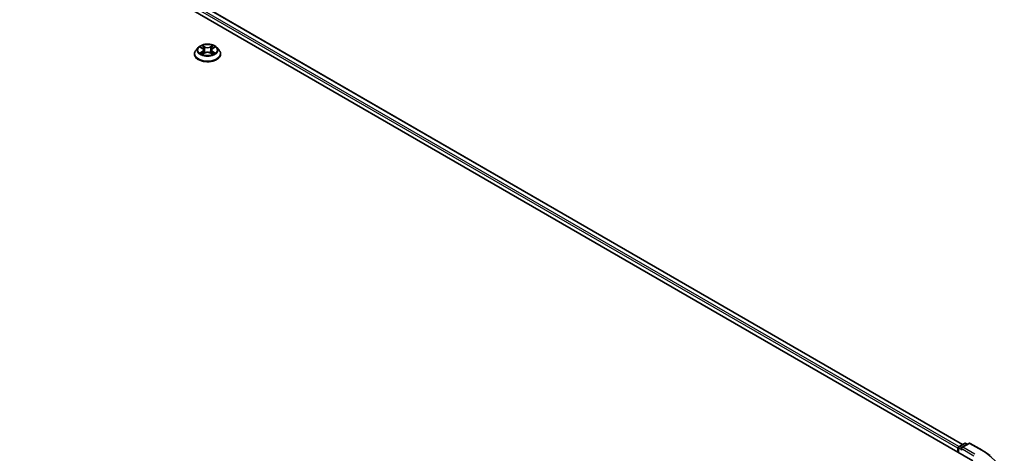
# Model space of a CAD drawing. Units: millimetres. Extents: x 10 to 8922, y 5 to 1972.
# Drawn here: x 69 to 96, y 118 to 130 of the extents above; entities that cross this region are included whole.
import ezdxf

# ---------------------------------------------------------------- set-up
doc = ezdxf.new("R2010")
doc.units = ezdxf.units.MM
doc.header["$LTSCALE"] = 0.666667
doc.layers.get('Defpoints').update_dxf_attribs({"lineweight": 25})
for name, color, linetype, lineweight in [('Dimension (ISO)', 7, 'Continuous', 18), ('Visible (ISO)', 7, 'Continuous', 35), ('Visible Narrow (ISO)', 7, 'Continuous', 25)]:
    doc.layers.add(name, color=color, linetype=linetype, lineweight=lineweight)
doc.styles.add('Note Text (TK)', font='MS PGothic.ttf')
doc.dimstyles.new('Default - Method 1b (TK)', dxfattribs={"dimscale": 0.666667, "dimtxt": 2.5, "dimasz": 2.5, "dimexe": 1, "dimexo": 1.5, "dimgap": 1, "dimtad": 1, "dimtoh": 1, "dimrnd": 1e-08, "dimdsep": 46, "dimtxsty": 'Note Text (TK)', "dimcen": 0.09, "dimdle": 5, "dimclrd": 100, "dimclre": 100, "dimclrt": 7, "dimadec": 1, "dimazin": 1, "dimtfac": 1, "dimtmove": 0, "dimatfit": 3, "dimfxl": 0, "dimtolj": 1, "dimlwd": -1, "dimlwe": -1, "dimarcsym": 0})

# ---------------------------------------------------------------- blocks, each defined once
blk = doc.blocks.new('*D16')
at = {"layer": 'Defpoints', "color": 0, "transparency": 16777216}
for p in [(30.21, 122.284), (16.839, 114.565), (73.065, 97.542)]:
    blk.add_point(p, dxfattribs=at)
at = {"layer": 'Dimension (ISO)', "color": 100, "transparency": 16777216}
for p, q in [((29.21, 121.707), (16.173, 114.18)), ((58.251, 90.656), (18.283, 113.731)), ((72.065, 96.965), (59.028, 89.438))]:
    blk.add_line(p, q, dxfattribs=at)
for points in [[(18.422, 113.972), (18.144, 113.491), (16.839, 114.565)], [(58.39, 90.896), (58.112, 90.415), (59.694, 89.822)]]:
    blk.add_solid(points, dxfattribs=at)
at = {"layer": 'Dimension (ISO)', "color": 7, "transparency": 16777216, "insert": (37.614, 104.126), "char_height": 1.66667, "attachment_point": 4, "rotation": 330, "style": 'Note Text (TK)'}
blk.add_mtext('\\A1;{\\Q30.000;\\W0.816;\\H0.816x;500}', dxfattribs=at)

msp = doc.modelspace()

# ---------------------------------------------------------------- linework, layer by layer
at = {"layer": 'Visible (ISO)'}
for p, q in [((55.46895, 140.96402), (94.89551, 118.20108)), ((94.61776, 118.63694), (56.05791, 140.89948)), ((74.10226, 129.28658), (74.04213, 129.2195)), ((74.16115, 129.29395), (74.21277, 129.26309)), ((74.48892, 129.26309), (74.54053, 129.29395)), ((74.54052, 129.29396), (74.54054, 129.29397)), ((74.59942, 129.28658), (74.65955, 129.2195)), ((73.99933, 129.11244), (73.99933, 129.11647)), ((74.22222, 129.11017), (74.27597, 129.14014)), ((74.24454, 129.22071), (74.25448, 129.12816)), ((74.42572, 129.14014), (74.47946, 129.11017)), ((74.45714, 129.22071), (74.4472, 129.12816)), ((74.70236, 129.11244), (74.70236, 129.11647)), ((94.49267, 118.53263), (94.49267, 118.43366)), ((94.50773, 118.42496), (94.50773, 118.55242)), ((94.52591, 118.58391), (94.66808, 118.66599)), ((94.78814, 118.66603), (94.59344, 118.55362)), ((94.70444, 118.66599), (94.74625, 118.64185)), ((94.82451, 118.66603), (95.14163, 118.48294))]:
    msp.add_line(p, q, dxfattribs=at)
for centre, start, end in [((94.5441, 118.55242), 120, 180), ((94.68626, 118.6345), 60, 120), ((94.80632, 118.63454), 60, 120)]:
    msp.add_arc(centre, 0.03636, start, end, dxfattribs=at)
for centre, major_axis, start_param, end_param in [((94.51838, 118.54747), (-0.01818, -0.03149), 4.00835639, 5.49778714), ((94.62981, 118.53263), (-0.05143, 0), 4.71238898, 6.28318531), ((94.60409, 118.51778), (-0.01818, 0.03149), 0.78539816, 2.35619449)]:
    msp.add_ellipse(centre, major_axis=major_axis, ratio=0.57735027, start_param=start_param, end_param=end_param, dxfattribs=at)
for points, knots in [([(74.59942, 129.28658), (74.58455, 129.30317), (74.56566, 129.31773), (74.52109, 129.34279), (74.49513, 129.3531), (74.4394, 129.36816), (74.40966, 129.37292), (74.34938, 129.37658), (74.31884, 129.37551), (74.25977, 129.36764), (74.23124, 129.36085), (74.17879, 129.34194), (74.1549, 129.32979), (74.12245, 129.30655), (74.11157, 129.29696), (74.10226, 129.28658)], [1.26296478, 1.26296478, 1.26296478, 1.26296478, 1.5839777, 1.5839777, 1.9184063, 1.9184063, 2.25148375, 2.25148375, 2.58279719, 2.58279719, 2.9145331, 2.9145331, 3.24851107, 3.24851107, 3.4494242, 3.4494242, 3.4494242, 3.4494242]), ([(74.17302, 129.28685), (74.1658, 129.29505), (74.15478, 129.29973), (74.14424, 129.30203), (74.14413, 129.30206), (74.14401, 129.30208)], [0.0019022161, 0.0019022161, 0.0019022161, 0.0019022161, 0.0320559737, 0.0320559737, 0.0323943032, 0.0323943032, 0.0323943032, 0.0323943032]), ([(74.14401, 129.30208), (74.14412, 129.30204), (74.14422, 129.302), (74.1453, 129.30159), (74.14628, 129.30121), (74.14725, 129.30081)], [-0.03239430317, -0.03239430317, -0.03239430317, -0.03239430317, -0.03205597372, -0.03205597372, -0.02897275834, -0.02897275834, -0.02897275834, -0.02897275834]), ([(74.21129, 129.34041), (74.21124, 129.34046), (74.2112, 129.3405), (74.21108, 129.3406), (74.21101, 129.34066), (74.21094, 129.34072)], [-0.000230599076, -0.000230599076, -0.000230599076, -0.000230599076, 0, 0, 0.000338329447, 0.000338329447, 0.000338329447, 0.000338329447]), ([(74.21094, 129.34072), (74.21098, 129.34066), (74.21102, 129.34059), (74.2111, 129.34047), (74.21113, 129.34042), (74.21116, 129.34038)], [-0.000338329447, -0.000338329447, -0.000338329447, -0.000338329447, 0, 0, 0.000241517914, 0.000241517914, 0.000241517914, 0.000241517914]), ([(74.24454, 129.22071), (74.24419, 129.224), (74.24343, 129.22727), (74.24116, 129.23364), (74.23964, 129.23675), (74.23593, 129.24273), (74.23373, 129.2456), (74.22872, 129.25109), (74.2259, 129.2537), (74.21973, 129.25862), (74.21637, 129.26094), (74.21277, 129.26309)], [0.847301519, 0.847301519, 0.847301519, 0.847301519, 0.988509822, 0.988509822, 1.129718125, 1.129718125, 1.270926428, 1.270926428, 1.412134731, 1.412134731, 1.553343034, 1.553343034, 1.553343034, 1.553343034]), ([(74.48892, 129.26309), (74.48532, 129.26094), (74.48195, 129.25862), (74.47578, 129.2537), (74.47297, 129.25109), (74.46795, 129.2456), (74.46575, 129.24273), (74.46204, 129.23675), (74.46052, 129.23364), (74.45825, 129.22727), (74.45749, 129.224), (74.45714, 129.22071)], [3.159045946, 3.159045946, 3.159045946, 3.159045946, 3.300254249, 3.300254249, 3.441462552, 3.441462552, 3.582670855, 3.582670855, 3.723879158, 3.723879158, 3.865087461, 3.865087461, 3.865087461, 3.865087461]), ([(74.47582, 129.315), (74.48262, 129.3244), (74.48649, 129.33408), (74.49066, 129.34059), (74.4907, 129.34066), (74.49074, 129.34072)], [0, 0, 0, 0, 0.0320559737, 0.0320559737, 0.0323943032, 0.0323943032, 0.0323943032, 0.0323943032]), ([(74.49074, 129.34072), (74.49067, 129.34066), (74.4906, 129.3406), (74.4899, 129.33998), (74.48926, 129.3394), (74.48862, 129.3388)], [-0.03239430317, -0.03239430317, -0.03239430317, -0.03239430317, -0.03205597372, -0.03205597372, -0.02897275834, -0.02897275834, -0.02897275834, -0.02897275834]), ([(74.55767, 129.30208), (74.55756, 129.30206), (74.55744, 129.30203), (74.55724, 129.30199), (74.55716, 129.30197), (74.55707, 129.30195)], [-0.000338329447, -0.000338329447, -0.000338329447, -0.000338329447, 0, 0, 0.000241517914, 0.000241517914, 0.000241517914, 0.000241517914]), ([(74.55714, 129.30188), (74.55721, 129.30191), (74.55728, 129.30193), (74.55746, 129.302), (74.55757, 129.30204), (74.55767, 129.30208)], [-0.000230599076, -0.000230599076, -0.000230599076, -0.000230599076, 0, 0, 0.000338329447, 0.000338329447, 0.000338329447, 0.000338329447]), ([(74.04213, 129.2195), (74.03672, 129.21346), (74.03175, 129.20721), (74.02278, 129.19433), (74.01879, 129.18769), (74.01185, 129.1741), (74.00891, 129.16714), (74.00416, 129.15296), (74.00235, 129.14575), (73.99994, 129.13118), (73.99933, 129.12383), (73.99933, 129.11647)], [3.449424205, 3.449424205, 3.449424205, 3.449424205, 3.544937527, 3.544937527, 3.64045085, 3.64045085, 3.735964172, 3.735964172, 3.831477495, 3.831477495, 3.926990817, 3.926990817, 3.926990817, 3.926990817]), ([(73.99933, 129.11244), (73.99933, 129.09077), (74.00504, 129.06915), (74.0272, 129.02773), (74.04405, 129.00803), (74.08752, 128.97227), (74.11452, 128.95638), (74.1756, 128.93044), (74.20971, 128.92043), (74.28141, 128.90724), (74.31899, 128.90405), (74.39393, 128.90475), (74.43128, 128.90864), (74.5021, 128.92313), (74.53557, 128.93375), (74.59532, 128.96083), (74.62159, 128.9773), (74.66397, 129.01469), (74.68016, 129.0356), (74.69822, 129.0755), (74.70236, 129.09396), (74.70236, 129.11244)], [3.92699082, 3.92699082, 3.92699082, 3.92699082, 4.2267014, 4.2267014, 4.53911238, 4.53911238, 4.86360542, 4.86360542, 5.18933336, 5.18933336, 5.51408383, 5.51408383, 5.83843868, 5.83843868, 6.16327278, 6.16327278, 6.48907018, 6.48907018, 6.81298523, 6.81298523, 7.06858347, 7.06858347, 7.06858347, 7.06858347]), ([(74.14455, 129.14074), (74.14447, 129.14071), (74.1444, 129.14068), (74.14422, 129.14062), (74.14412, 129.14058), (74.14401, 129.14054)], [-0.000230599076, -0.000230599076, -0.000230599076, -0.000230599076, 0, 0, 0.000338329447, 0.000338329447, 0.000338329447, 0.000338329447]), ([(74.14401, 129.14054), (74.14413, 129.14056), (74.14424, 129.14059), (74.14444, 129.14063), (74.14453, 129.14065), (74.14461, 129.14066)], [-0.000338329447, -0.000338329447, -0.000338329447, -0.000338329447, 0, 0, 0.000241517914, 0.000241517914, 0.000241517914, 0.000241517914]), ([(74.18457, 129.13612), (74.18677, 129.13431), (74.18914, 129.13247), (74.19423, 129.12882), (74.19695, 129.12701), (74.20273, 129.12341), (74.20579, 129.12164), (74.21222, 129.11816), (74.2156, 129.11646), (74.22118, 129.11384), (74.22328, 129.11289), (74.22543, 129.11197)], [4.534916607, 4.534916607, 4.534916607, 4.534916607, 4.605062038, 4.605062038, 4.675207469, 4.675207469, 4.7453529, 4.7453529, 4.815498331, 4.815498331, 4.856375894, 4.856375894, 4.856375894, 4.856375894]), ([(74.22436, 129.11137), (74.21847, 129.11174), (74.21488, 129.10797), (74.21102, 129.10203), (74.21098, 129.10196), (74.21094, 129.1019)], [0.0024310368, 0.0024310368, 0.0024310368, 0.0024310368, 0.0320559737, 0.0320559737, 0.0323943032, 0.0323943032, 0.0323943032, 0.0323943032]), ([(74.21094, 129.1019), (74.21101, 129.10196), (74.21108, 129.10202), (74.21178, 129.10264), (74.21242, 129.10319), (74.21306, 129.10372)], [-0.03239430317, -0.03239430317, -0.03239430317, -0.03239430317, -0.03205597372, -0.03205597372, -0.02897275834, -0.02897275834, -0.02897275834, -0.02897275834]), ([(74.42572, 129.14014), (74.41763, 129.14465), (74.40844, 129.14838), (74.38865, 129.15405), (74.37806, 129.15599), (74.35638, 129.15793), (74.3453, 129.15793), (74.32362, 129.15599), (74.31303, 129.15405), (74.29324, 129.14838), (74.28405, 129.14465), (74.27597, 129.14014)], [1.58824962, 1.58824962, 1.58824962, 1.58824962, 1.89542757, 1.89542757, 2.20260552, 2.20260552, 2.50978346, 2.50978346, 2.81696141, 2.81696141, 3.12413936, 3.12413936, 3.12413936, 3.12413936]), ([(74.47625, 129.11197), (74.4784, 129.11289), (74.48051, 129.11384), (74.48608, 129.11646), (74.48946, 129.11816), (74.49589, 129.12164), (74.49895, 129.12341), (74.50473, 129.12701), (74.50745, 129.12882), (74.51255, 129.13247), (74.51492, 129.13431), (74.51711, 129.13612)], [6.139198394, 6.139198394, 6.139198394, 6.139198394, 6.180075957, 6.180075957, 6.250221388, 6.250221388, 6.320366819, 6.320366819, 6.390512249, 6.390512249, 6.46065768, 6.46065768, 6.46065768, 6.46065768]), ([(74.49039, 129.1022), (74.49044, 129.10216), (74.49049, 129.10212), (74.4906, 129.10202), (74.49067, 129.10196), (74.49074, 129.1019)], [-0.000230599076, -0.000230599076, -0.000230599076, -0.000230599076, 0, 0, 0.000338329447, 0.000338329447, 0.000338329447, 0.000338329447]), ([(74.49074, 129.1019), (74.4907, 129.10196), (74.49066, 129.10203), (74.49058, 129.10215), (74.49055, 129.10219), (74.49052, 129.10224)], [-0.000338329447, -0.000338329447, -0.000338329447, -0.000338329447, 0, 0, 0.000241517914, 0.000241517914, 0.000241517914, 0.000241517914]), ([(74.52734, 129.14094), (74.53449, 129.14229), (74.54625, 129.14295), (74.55744, 129.14059), (74.55756, 129.14056), (74.55767, 129.14054)], [0, 0, 0, 0, 0.0320559737, 0.0320559737, 0.0323943032, 0.0323943032, 0.0323943032, 0.0323943032]), ([(74.55767, 129.14054), (74.55757, 129.14058), (74.55746, 129.14062), (74.55638, 129.14102), (74.5554, 129.14137), (74.55443, 129.14171)], [-0.03239430317, -0.03239430317, -0.03239430317, -0.03239430317, -0.03205597372, -0.03205597372, -0.02897275834, -0.02897275834, -0.02897275834, -0.02897275834]), ([(74.70236, 129.11647), (74.70236, 129.12383), (74.70175, 129.13118), (74.69933, 129.14575), (74.69752, 129.15296), (74.69277, 129.16714), (74.68983, 129.1741), (74.68289, 129.18769), (74.6789, 129.19433), (74.66993, 129.20721), (74.66497, 129.21346), (74.65955, 129.2195)], [0.785398163, 0.785398163, 0.785398163, 0.785398163, 0.880911486, 0.880911486, 0.976424808, 0.976424808, 1.071938131, 1.071938131, 1.167451453, 1.167451453, 1.262964775, 1.262964775, 1.262964775, 1.262964775]), ([(95.14163, 118.48294), (95.15732, 118.47388), (95.17276, 118.46469), (95.20317, 118.44601), (95.21812, 118.43653), (95.24754, 118.41729), (95.26199, 118.40754), (95.29038, 118.38777), (95.30432, 118.37775), (95.33166, 118.35746), (95.34507, 118.34719), (95.35821, 118.33679)], [3.141592654, 3.141592654, 3.141592654, 3.141592654, 3.172644837, 3.172644837, 3.203697021, 3.203697021, 3.234749204, 3.234749204, 3.265801387, 3.265801387, 3.296853571, 3.296853571, 3.296853571, 3.296853571])]:
    msp.add_open_spline(points, degree=3, knots=knots, dxfattribs=at)
for points in [[(74.14725, 129.30081), (74.15197, 129.29888), (74.15672, 129.29661), (74.16116, 129.29396)], [(74.48862, 129.3388), (74.48263, 129.3332), (74.47653, 129.32628), (74.46969, 129.31963)], [(74.21306, 129.10372), (74.21606, 129.10622), (74.21908, 129.10843), (74.22221, 129.11019)], [(74.55443, 129.14171), (74.54524, 129.14488), (74.53594, 129.14685), (74.52895, 129.14817)]]:
    msp.add_open_spline(points, degree=3, dxfattribs=at)
at = {"layer": 'Visible Narrow (ISO)'}
for p, q in [((94.60711, 118.63079), (56.03973, 140.89768)), ((94.49267, 118.53263), (55.92321, 140.80072)), ((94.51778, 118.57751), (55.94892, 140.84525)), ((74.14401, 129.30208), (74.20966, 129.26283)), ((74.27892, 129.30282), (74.21094, 129.34072)), ((74.23199, 129.31963), (74.27472, 129.2958)), ((74.26861, 129.20997), (74.2469, 129.28829)), ((74.27472, 129.2958), (74.26861, 129.20997)), ((74.49074, 129.34072), (74.42276, 129.30282)), ((74.42696, 129.2958), (74.46969, 129.31963)), ((74.42696, 129.2958), (74.43307, 129.20997)), ((74.45478, 129.28829), (74.43307, 129.20997)), ((74.49203, 129.26283), (74.55767, 129.30208)), ((74.20966, 129.17979), (74.14401, 129.14054)), ((74.17273, 129.14817), (74.214, 129.17285)), ((74.19461, 129.1286), (74.19029, 129.13558)), ((74.21094, 129.1019), (74.27892, 129.1398)), ((74.214, 129.17285), (74.21826, 129.11521)), ((74.21863, 129.1102), (74.21863, 129.11018)), ((74.21879, 129.10807), (74.21879, 129.10806)), ((74.42276, 129.1398), (74.49074, 129.1019)), ((74.4829, 129.10807), (74.4829, 129.10806)), ((74.48305, 129.1102), (74.48305, 129.11018)), ((74.48768, 129.17285), (74.48342, 129.11521)), ((74.48768, 129.17285), (74.52895, 129.14817)), ((74.55767, 129.14054), (74.49203, 129.17979)), ((74.51139, 129.13558), (74.50707, 129.1286)), ((94.51838, 118.53758), (94.60409, 118.48809)), ((94.51838, 118.41881), (94.51838, 118.53758)), ((94.5441, 118.58211), (94.68626, 118.66419)), ((94.59344, 118.55362), (94.5441, 118.58211)), ((94.57838, 118.53263), (94.92122, 118.33469)), ((94.62981, 118.56232), (94.80632, 118.66423)), ((94.94693, 118.37923), (94.62981, 118.56232)), ((94.68626, 118.66419), (94.7356, 118.6357)), ((94.80632, 118.66423), (95.12345, 118.48114))]:
    msp.add_line(p, q, dxfattribs=at)
for centre, major_axis, ratio, start_param, end_param in [((74.35084, 129.2123), (-0.2799, 0), 0.57735027, 5.8056187, 9.90234457), ((74.35084, 129.22131), (-0.2497, 0), 0.57735027, 5.30710262, 5.68847167), ((74.35084, 129.19382), (0.19542, 0), 0.57735027, 2.17629431, 2.42062218), ((74.20966, 129.25789), (0.00311, 0.0052), 0.58733849, 0, 0.79427846), ((74.13518, 129.22131), (0.10354, 0), 0.57735027, 5.51524044, 7.05113018), ((74.22779, 129.31755), (-0.00495, -0.0035), 0.18497367, 1.04331702, 2.43849919), ((74.21182, 129.29234), (0.02566, -0.05128), 0.54762693, 1.22702055, 1.84227642), ((74.24271, 129.28621), (-0.00584, -0.00162), 0.22291783, 3.85158054, 5.20700366), ((74.27892, 129.29788), (-0.00295, -0.00529), 0.56718618, 3.91841516, 5.40194502), ((74.35084, 129.34131), (0.10957, 0), 0.57735027, 3.94444411, 5.48033385), ((74.35084, 129.34582), (-0.10354, 0), 0.57735027, 0.80285146, 2.3387412), ((74.42276, 129.29788), (0.00295, -0.00529), 0.56718618, 0.88124028, 2.36477015), ((74.56651, 129.22131), (-0.10354, 0), 0.57735027, 5.51524044, 7.05113018), ((74.48987, 129.29234), (-0.02566, -0.05128), 0.54762693, 4.44090888, 5.05616476), ((74.45898, 129.28621), (-0.00584, 0.00162), 0.22291783, 4.2177743, 5.57319742), ((74.35084, 129.19382), (0.19542, 0), 0.57735027, 0.72097047, 0.96529834), ((74.47389, 129.31755), (-0.00495, 0.0035), 0.18497367, 0.70309346, 2.09827563), ((74.49203, 129.25789), (-0.00311, 0.0052), 0.58733849, 5.48890685, 6.28318531), ((74.35084, 129.22131), (-0.2497, 0), 0.57735027, 3.7363063, 4.11767534), ((74.35084, 129.12726), (-0.3476, 0), 0.57735027, 5.8056187, 9.90234457), ((74.35084, 129.11647), (-0.35152, 0), 0.57735027, 0, 3.14159265), ((74.35084, 129.11244), (0.35152, 0), 0.57735027, 3.14159265, 6.28318531), ((74.35084, 129.22131), (0.2497, 0), 0.57735027, 3.7363063, 4.11767534), ((74.17707, 129.14618), (-0.00117, -0.00595), 0.77975364, 4.52690487, 5.92208704), ((74.15853, 129.10105), (-0.01912, -0.04563), 0.71221962, 2.67200967, 3.28726555), ((74.19463, 129.13359), (-0.00515, -0.00319), 0.72973605, 5.16344533, 5.77548257), ((74.20966, 129.17484), (0.00311, -0.0052), 0.58733849, 0.86378433, 2.3473142), ((74.13518, 129.21679), (0.10957, 0), 0.57735027, 5.51524044, 6.34508866), ((74.26441, 129.20789), (-0.00584, -0.00162), 0.22288452, 3.85157383, 5.20261978), ((74.27892, 129.13485), (-0.00295, 0.00529), 0.56718618, 5.5063628, 6.28318531), ((74.35084, 129.0968), (0.10354, 0), 0.57735027, 0.80285146, 2.3387412), ((74.42276, 129.13485), (0.00295, 0.00529), 0.56718618, 0, 0.7768225), ((74.43727, 129.20789), (-0.00584, 0.00162), 0.22288452, 4.22215818, 5.57320413), ((74.56651, 129.21679), (-0.10957, 0), 0.57735027, 6.22128195, 7.05113018), ((74.49203, 129.17484), (-0.00311, -0.0052), 0.58733849, 3.93587111, 5.41940097), ((74.35084, 129.22131), (0.2497, 0), 0.57735027, 5.30710262, 5.68847167), ((74.54315, 129.10105), (0.01912, -0.04563), 0.71221962, 2.99591976, 3.61117564), ((74.50705, 129.13359), (-0.00515, 0.00319), 0.72973605, 3.64929539, 4.26133263), ((74.52461, 129.14618), (0.00117, -0.00595), 0.77975364, 0.36109827, 1.75628044), ((94.5441, 118.55242), (-0.03636, 0), 0.57735027, 0, 0.78539816), ((94.5441, 118.55242), (0.01818, 0.03149), 0.57735027, 0.78539816, 2.35619449), ((94.5441, 118.55242), (-0.01818, 0.03149), 0.57735027, 5.49778714, 6.28318531), ((94.68626, 118.6345), (-0.01818, 0.03149), 0.57735027, 5.49778714, 6.28318531), ((94.68626, 118.6345), (0.01818, 0.03149), 0.57735027, 0, 0.78539816), ((94.80632, 118.63454), (-0.01818, 0.03149), 0.57735027, 5.49778714, 6.28318531), ((94.80632, 118.63454), (0.01818, 0.03149), 0.57735027, 0, 0.78539816), ((95.12345, 118.45145), (0.01818, 0.03149), 0.57735027, 0, 0.78539816), ((93.63557, 117.62211), (2.10418, 0), 0.57735027, 5.49778714, 7.06858347)]:
    msp.add_ellipse(centre, major_axis=major_axis, ratio=ratio, start_param=start_param, end_param=end_param, dxfattribs=at)
msp.add_ellipse((74.35084, 129.22131), major_axis=(0.25957, 0), ratio=0.57735027, dxfattribs=at)
for points in [[(74.21116, 129.34038), (74.21525, 129.33394), (74.21911, 129.32433), (74.22586, 129.315)], [(74.23199, 129.31963), (74.22448, 129.32694), (74.21786, 129.33457), (74.21129, 129.34041)], [(74.22586, 129.315), (74.23201, 129.3065), (74.23683, 129.29658), (74.23962, 129.28659)], [(74.23962, 129.28659), (74.24686, 129.26048), (74.2541, 129.23438), (74.26135, 129.20828)], [(74.44034, 129.20828), (74.44758, 129.23438), (74.45482, 129.26048), (74.46207, 129.28659)], [(74.46207, 129.28659), (74.46485, 129.29658), (74.46967, 129.3065), (74.47582, 129.315)], [(74.55707, 129.30195), (74.54673, 129.29965), (74.53582, 129.29499), (74.52866, 129.28685)], [(74.54054, 129.29397), (74.54583, 129.29712), (74.55155, 129.29974), (74.55714, 129.30188)], [(74.17273, 129.14817), (74.16505, 129.14672), (74.15459, 129.14449), (74.14455, 129.14074)], [(74.14461, 129.14066), (74.15561, 129.14294), (74.16725, 129.14228), (74.17434, 129.14094)], [(74.17434, 129.14094), (74.17812, 129.14023), (74.18158, 129.13859), (74.18457, 129.13611)], [(74.26135, 129.20828), (74.26746, 129.18626), (74.27456, 129.16466), (74.28308, 129.14378)], [(74.28884, 129.1463), (74.28095, 129.16697), (74.27432, 129.18828), (74.26861, 129.20997)], [(74.43307, 129.20997), (74.42737, 129.18828), (74.42074, 129.16697), (74.41284, 129.1463)], [(74.4186, 129.14378), (74.42713, 129.16466), (74.43423, 129.18626), (74.44034, 129.20828)], [(74.49052, 129.10224), (74.48675, 129.10803), (74.48316, 129.11173), (74.47732, 129.11137)], [(74.47947, 129.11019), (74.48322, 129.10809), (74.48681, 129.10534), (74.49039, 129.1022)], [(74.51712, 129.13611), (74.5201, 129.13859), (74.52356, 129.14023), (74.52734, 129.14094)]]:
    msp.add_open_spline(points, degree=3, dxfattribs=at)

# ---------------------------------------------------------------- dimensions: what is measured, and where the dimension line sits
at = {"layer": 'Dimension (ISO)', "color": 100, "true_color": 0x00ff3f}
dim = msp.add_linear_dim(base=(16.83949, 114.56481), p1=(73.06519, 97.5421), p2=(30.21024, 122.28442), angle=330, text='{\\Q30.000;\\W0.816;\\H0.816x;<>}', dimstyle='Default - Method 1b (TK)', override={"dimgap": 1, "dimtoh": 0, "dimdec": 2, "dimlfac": 10.104145, "dimtol": 0, "dimlim": 0, "dimtp": 0, "dimtm": 0, "dimtdec": 2, "dimtofl": 0, "dimatfit": 1}, dxfattribs=at)
dim.commit()
dim.dimension.update_dxf_attribs({"geometry": '*D16', "text_midpoint": (38.26697, 102.19365), "dimtype": 160})

doc.saveas('drawing.dxf')
